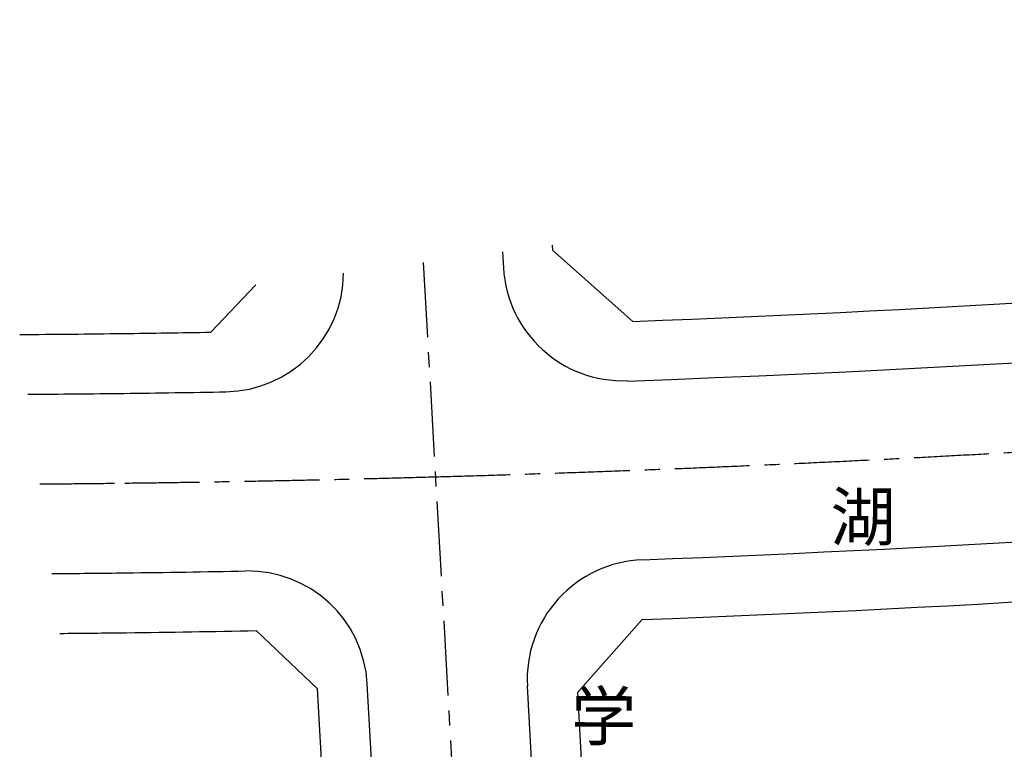
# Model space of a CAD drawing. Units: millimetres. Extents: x 744 to 527432852, y 866 to 3243168346.
# Drawn here: x 525020974 to 525119633, y 3242886210 to 3242959369 of the extents above; entities that cross this region are included whole.
import ezdxf

# ---------------------------------------------------------------- set-up
doc = ezdxf.new("R2010")
doc.units = ezdxf.units.MM
doc.header["$LTSCALE"] = 1000
for name, pattern in [('CENTERX2', [4, 2.5, -0.5, 0.5, -0.5]), ('DASH', [0.35, 0.25, -0.1]), ('DOTE', [2.42, 2, -0.2, 0.02, -0.2]), ('X9', [10, 6, -2, 0, -2])]:
    doc.linetypes.add(name, pattern=pattern)
for name, color, linetype in [('0-城市道路', 31, 'Continuous'), ('0-用地红线', 1, 'Continuous'), ('DOTE', 1, 'Continuous'), ('la-植物', 95, 'Continuous'), ('ROAD_DOTE', 16, 'CENTERX2'), ('路名', 2, 'Continuous')]:
    doc.layers.add(name, color=color, linetype=linetype)
doc.layers.add('用地红线', color=1, linetype='Continuous', lineweight=9)
doc.styles.add('样式 1', font='simhei.ttf', dxfattribs={"height": 30})

msp = doc.modelspace()

# ---------------------------------------------------------------- hatches: boundary and pattern name
at = {"layer": 'la-植物'}
h = msp.add_hatch(dxfattribs=at)
h.set_pattern_fill('GRASS', color=8, scale=500)
h.set_pattern_definition([(97.6377, (525141321.5, 3242667056), (-1121.5587, 856.328), [264.581, -1731.01]), (52.6377, (525141321.5, 3242667056), (-1121.5594, 856.329), [264.581, -1146.516]), (142.6377, (525141321.5, 3242667056), (-856.329, -1121.5594), [264.581, -1146.516])])
h.paths.add_polyline_path([(525106580.2, 3242805744.7), (525110435.7, 3242806261.7), (525114688.8, 3242774545.6), (525110833.3, 3242774028.6)], flags=16)
h.paths.add_polyline_path([(525116452.1, 3242733322), (525117537.3, 3242733467.5), (525112252.9, 3242772874.8), (525114819.9, 3242773219), (525120104.4, 3242733811.8), (525120951.8, 3242733925.4), (525122211.7, 3242724529.5), (525117712, 3242723926.1)], flags=16)
edge = h.paths.add_edge_path()
edge.add_arc((525184934.8, 3242817591.6), 85000, 103.538764, 180.000067, ccw=False)
edge.add_line((525165036, 3242900229.6), (525180886.3, 3242901556.3))
edge.add_line((525180886.3, 3242901556.3), (525181015.9, 3242900572.9))
edge.add_line((525181015.9, 3242900572.9), (525181155.5, 3242899531.2))
edge.add_line((525181155.5, 3242899531.2), (525177983.9, 3242899105.9))
edge.add_line((525177983.9, 3242899105.9), (525178390.5, 3242896073.7))
edge.add_line((525178390.5, 3242896073.7), (525175325.5, 3242895662.7))
edge.add_line((525175325.5, 3242895662.7), (525174767.3, 3242899825.4))
edge.add_line((525174767.3, 3242899825.4), (525168523.2, 3242898988.1))
edge.add_line((525168523.2, 3242898988.1), (525168802.3, 3242896906.8))
edge.add_line((525168802.3, 3242896906.8), (525162558.2, 3242896069.4))
edge.add_line((525162558.2, 3242896069.4), (525163116.4, 3242891906.7))
edge.add_line((525163116.4, 3242891906.7), (525159994.3, 3242891488))
edge.add_line((525159994.3, 3242891488), (525160795, 3242885516.9))
edge.add_arc((525155587.6, 3242838746), 47060, 83.646895, 147.184824)
edge.add_arc((525156250.2, 3242838318.7), 47848.4, 147.184824, 168.206892)
edge.add_arc((525153073.1, 3242838982), 44602.8, 168.206892, 188.367554)
edge.add_line((525108945.1, 3242832491.3), (525118461.3, 3242761526.7))
edge.add_line((525118461.3, 3242761526.7), (525120269.5, 3242748089.7))
edge.add_arc((525166803.7, 3242755104.6), 47060, 188.572709, 223.230655)
edge.add_line((525132515.7, 3242722871.5), (525105470.5, 3242719244.8))
edge.add_line((525105470.5, 3242719244.8), (525112594.4, 3242666120.3))
edge.add_line((525112594.4, 3242666120.3), (525112660.8, 3242665624.7))
edge.add_line((525112660.8, 3242665624.7), (525108186.5, 3242665024.8))
edge.add_line((525108186.5, 3242665024.8), (525099934.8, 3242817591.5))

# ---------------------------------------------------------------- linework, layer by layer
at = {"layer": '0-城市道路', "color": 8, "linetype": 'Continuous'}
for p, q in [((525069356.8, 3242936091.4), (525069448.7, 3242934481.9)), ((525044622.4, 3242932774.6), (525040115.3, 3242928032.3)), ((525076886.4, 3242891931.5), (525083345.5, 3242899212.7)), ((525044669.6, 3242898109.2), (525050824.4, 3242892275.8)), ((525063796.9, 3242665082.8), (525050824.4, 3242892275.8)), ((525068749.5, 3242666055.7), (525055803.9, 3242892776.4)), ((525084785.3, 3242665884.1), (525071843.3, 3242892542.7)), ((525089771.7, 3242666265), (525076886.4, 3242891931.5))]:
    msp.add_line(p, q, dxfattribs=at)
for points in [[(525074322.2, 3242936757.3), (525074349.7, 3242936274.8), (525082423.5, 3242929115.4, 0.0239158), (525271505.2, 3242945428.9), (525301345.7, 3242949679.1, 0.0074745), (525359894.2, 3242959369.2)], [(525360692.7, 3242953416.3, -0.0352588), (525081882.8, 3242923090.5)]]:
    msp.add_lwpolyline(points, format="xyb", dxfattribs=at)
for centre, radius, start, end in [((525041427.4, 3242934055.9), 12000, 271.010333, 359.519542), ((525081429.2, 3242935166), 12000, 183.267989, 272.168918), ((525006532.1, 3244912760.6), 1985012.4, 270.4168659, 270.7154322), ((525006532.1, 3244912760.6), 1985012.4, 270.7154322, 270.9693985), ((525006532.1, 3244912760.6), 1991012.4, 270.4387415, 270.7154322), ((525006532.1, 3244912760.6), 1991012.4, 270.7154322, 271.0103331), ((525006532.1, 3244912760.6), 2009012.4, 272.191759, 277.7275856), ((525006532.1, 3244912760.6), 2015012.4, 272.1846787, 277.7582816), ((525083823.8, 3242893226.7), 12000, 92.191759, 183.267989), ((525006532.1, 3244912760.6), 2009012.4, 270.7154322, 271.0572723), ((525043823.5, 3242892092.3), 12000, 3.267989, 91.057272), ((525006532.1, 3244912760.6), 2009012.4, 270.5035783, 270.7154322), ((525006532.1, 3244912760.6), 2015012.4, 270.7154322, 271.084487), ((525006532.1, 3244912760.6), 2015012.4, 270.5249311, 270.7154322)]:
    msp.add_arc(centre, radius, start, end, dxfattribs=at)
at = {"layer": '0-用地红线', "color": 8, "linetype": 'X9', "lineweight": 9, "const_width": 800, "flags": 128}
msp.add_lwpolyline([(525284108.1, 3242912299.5), (525281814.5, 3242913905.1, -0.0093483), (525206898.4, 3242905011.4, -0.0036404), (525177644.4, 3242902278.3, 0.4051614), (525100062.7, 3242812929.8), (525108423.1, 3242660718), (525328253.5, 3242690196.8), (525330944.9, 3242696591.8)], format="xyb", close=True, dxfattribs=at)
at = {"layer": 'DOTE', "color": 8, "linetype": 'DOTE', "ltscale": 0.5}
msp.add_lwpolyline([(525220668.9, 3242688048.8), (525221449, 3242682230.9), (525173790.6, 3242675840), (525174056.4, 3242673857.8), (525108186.5, 3242665024.7), (525100062.7, 3242812929.9, -0.3620201), (525165036, 3242900229.6, 0.0052179), (525206997.7, 3242904016.4, 0.0092997), (525281562.3, 3242912861.1), (525283213.9, 3242911704.9), (525291124.9, 3242875270.5), (525288457.6, 3242874912.9)], format="xyb", dxfattribs=at)
at = {"layer": 'ROAD_DOTE', "color": 8, "ltscale": 3}
for points in [[(525361879.6, 3242944569.1, -0.0376597), (525062631.7, 3242913535.2)], [(525022983.7, 3242912815.9, 0.0010652), (525031504.9, 3242912904.1, 0.0038917), (525062631.7, 3242913535.2)]]:
    msp.add_lwpolyline(points, format="xyb", dxfattribs=at)
msp.add_lwpolyline([(525061404.6, 3242935025), (525079638.7, 3242615684.7)], dxfattribs=at)
at = {"layer": '用地红线', "color": 8, "linetype": 'DASH', "ltscale": 10, "const_width": 200, "flags": 128}
msp.add_lwpolyline([(525113931.6, 3242669831), (525320490.3, 3242697530.1), (525324552.3, 3242707181.8), (525282406.8, 3242901283.4), (525274453.2, 3242906851.7, -0.0083284), (525207494.2, 3242899041, -0.0036404), (525178159, 3242896300.4, 0.4051614), (525106053.7, 3242813258.9), (525113931.6, 3242669831)], format="xyb", dxfattribs=at)
msp.add_lwpolyline([(525113931.6, 3242669831), (525320490.3, 3242697530.1), (525324552.3, 3242707181.8), (525282406.8, 3242901283.4), (525274453.2, 3242906851.7, -0.0083284), (525207494.2, 3242899041, -0.0036404), (525178159, 3242896300.4, 0.4051614), (525106053.7, 3242813258.9), (525113931.6, 3242669831)], format="xyb", dxfattribs=at)

# ---------------------------------------------------------------- texts
at = {"layer": '路名', "color": 8, "char_height": 4800, "width": 18530.622, "attachment_point": 1, "rotation": 359.918801, "style": '样式 1'}
for s, insert in [('\\pi4.4022;{\\fSimHei|b0|i0|c134|p49;湖}', (525081078.2, 3242911954.5)), ('\\pi3.9828;{\\fSimHei|b0|i0|c134|p49;学}', (525057095.7, 3242891960.7, 51600))]:
    msp.add_mtext(s, dxfattribs=dict(at, insert=insert))

doc.saveas('drawing.dxf')
